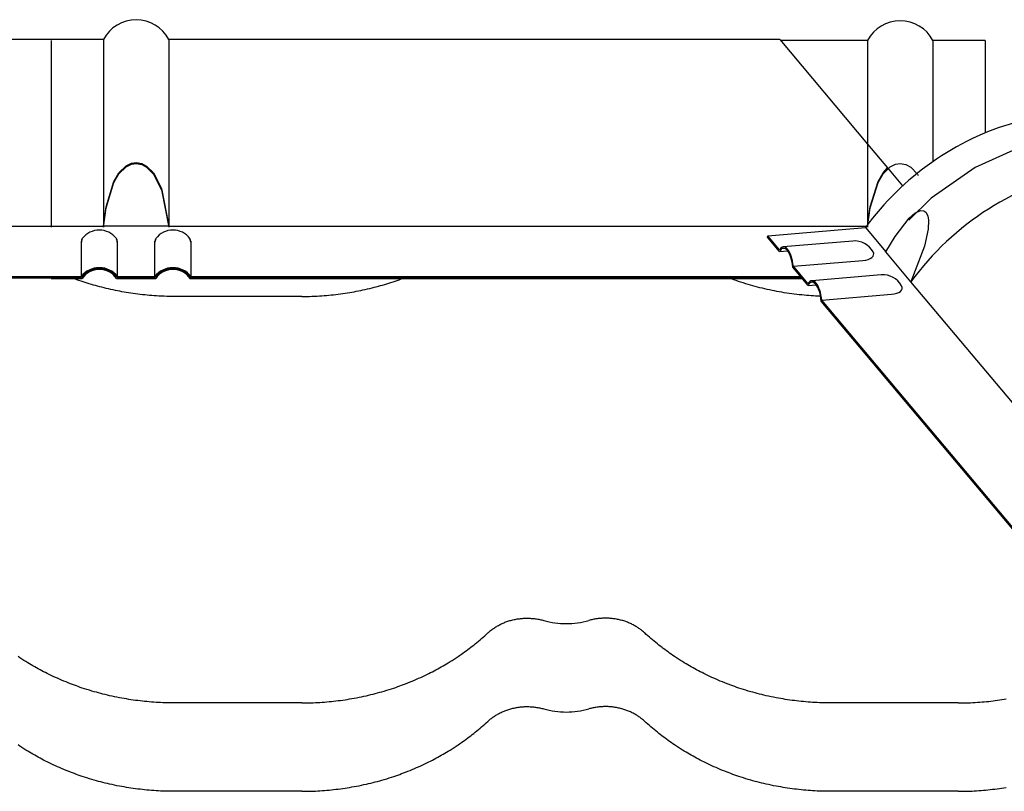
# Model space of a CAD drawing. Units: millimetres. Extents: x 0 to 1189, y 0 to 841.
# Drawn here: x 748 to 762, y 741 to 752 of the extents above; entities that cross this region are included whole.
import ezdxf

# ---------------------------------------------------------------- set-up
doc = ezdxf.new("R2010")
doc.units = ezdxf.units.MM

# ---------------------------------------------------------------- blocks, each defined once
blk = doc.blocks.new('_FR4Страница_5')
at = {"color": 7, "linetype": 'Continuous', "lineweight": 25}
for p, q in [((1876.56, 7955.79), (1629.62, 7955.79)), ((1858.09, 7955.41), (1858.09, 7889.41)), ((1876.56, 7955.79), (1876.56, 7889.79)), ((1876.56, 7955.41), (1876.56, 7889.41)), ((1899.62, 7955.79), (1899.62, 7889.79)), ((2115.49, 7955.79), (1899.62, 7955.79)), ((1899.62, 7955.41), (1899.62, 7889.41)), ((2115.49, 7955.79), (2146.56, 7918.76)), ((2146.56, 7955.41), (2115.81, 7955.41)), ((2146.56, 7955.41), (2146.56, 7889.41)), ((2188.09, 7955.41), (2169.62, 7955.41)), ((2169.62, 7955.41), (2169.62, 7912.59)), ((2188.09, 7955.41), (2188.09, 7922.74)), ((2146.56, 7918.76), (2153.59, 7910.38)), ((2146.56, 7918.76), (2146.56, 7889.79)), ((2153.59, 7910.38), (2158.94, 7904)), ((1629.62, 7889.79), (1876.56, 7889.79)), ((1899.62, 7889.79), (1876.56, 7889.79)), ((1899.62, 7889.79), (2146.2, 7889.79)), ((2111.28, 7886.38), (2145.81, 7889.26)), ((2145.81, 7889.26), (2152.95, 7880.74)), ((1868.75, 7871.96), (1868.75, 7884.47)), ((1868.75, 7871.81), (1868.75, 7884.17)), ((1881.43, 7884.47), (1881.43, 7871.96)), ((1881.43, 7884.17), (1881.43, 7871.81)), ((1894.75, 7871.96), (1894.75, 7884.47)), ((1894.75, 7871.81), (1894.75, 7884.17)), ((1907.43, 7884.47), (1907.43, 7871.96)), ((1907.43, 7884.17), (1907.43, 7871.81)), ((2111.22, 7885.89), (2111.28, 7886.38)), ((2115.46, 7880.83), (2111.22, 7885.89)), ((2115.41, 7881.46), (2111.28, 7886.38)), ((2141.32, 7884.53), (2116.75, 7882.48)), ((2115.46, 7880.83), (2118.29, 7881.07)), ((2161.88, 7870.11), (2152.95, 7880.74)), ((2120.32, 7875.61), (2144.89, 7877.66)), ((2125.52, 7868.85), (2120.13, 7875.27)), ((2125.47, 7869.48), (2120.32, 7875.61)), ((1637.12, 7871.47), (1869.06, 7871.47)), ((1637.43, 7871.96), (1868.75, 7871.96)), ((1858.09, 7871.81), (1868.75, 7871.81)), ((1858.09, 7871.32), (1858.09, 7871.81)), ((1858.09, 7871.32), (1869.06, 7871.32)), ((1881.12, 7871.47), (1895.06, 7871.47)), ((1881.12, 7871.32), (1895.06, 7871.32)), ((1881.43, 7871.96), (1894.75, 7871.96)), ((1881.43, 7871.81), (1894.75, 7871.81)), ((1907.12, 7871.47), (2123.32, 7871.47)), ((1907.12, 7871.32), (2123.44, 7871.32)), ((1907.43, 7871.96), (2122.91, 7871.96)), ((1907.43, 7871.81), (2123.03, 7871.81)), ((2151.38, 7872.54), (2126.81, 7870.49)), ((2257.41, 7756.25), (2161.88, 7870.11)), ((2125.52, 7868.85), (2128.35, 7869.08)), ((1946.59, 7864.93), (1901.59, 7864.93)), ((2219.92, 7756.35), (2130.19, 7863.28)), ((2130.38, 7863.62), (2154.95, 7865.68)), ((2219.86, 7756.98), (2130.38, 7863.62)), ((1946.59, 7721.19), (1901.59, 7721.19)), ((2178.59, 7721.19), (2133.59, 7721.19)), ((1946.59, 7689.93), (1901.59, 7689.93)), ((2178.59, 7689.93), (2133.59, 7689.93))]:
    blk.add_line(p, q, dxfattribs=at)
at = {"color": 7, "lineweight": 25, "flags": 128}
for points in [[(2295.75, 7874.29), (2295.44, 7876.45), (2289.25, 7891.45), (2279.65, 7904.04), (2267.21, 7913.72), (2252.55, 7920.14), (2236.26, 7923.09), (2218.98, 7922.45), (2201.47, 7918.2), (2184.53, 7910.51), (2168.98, 7899.71), (2161.17, 7891.9)], [(1876.56, 7889.79), (1877.5, 7896.64), (1880.24, 7905.62), (1882.02, 7908.63), (1884.51, 7911.11), (1886.42, 7912.06), (1888.09, 7912.31), (1890.06, 7911.96), (1891.81, 7911.01), (1894.2, 7908.58), (1897, 7903.05), (1899.62, 7889.79)], [(1876.56, 7889.41), (1877.5, 7896.26), (1880.24, 7905.24), (1882.02, 7908.25), (1884.51, 7910.73), (1886.42, 7911.68), (1888.09, 7911.93), (1890.06, 7911.58), (1891.81, 7910.63), (1894.2, 7908.2), (1897, 7902.67), (1899.62, 7889.41)], [(2146.56, 7889.41), (2147.5, 7896.26), (2150.24, 7905.24), (2152.02, 7908.25), (2154.51, 7910.73), (2156.42, 7911.68), (2158.09, 7911.93), (2160.06, 7911.58), (2161.81, 7910.63), (2164.2, 7908.2), (2164.44, 7907.72)], [(2146.56, 7889.79), (2147.5, 7896.64), (2150.24, 7905.62), (2152.02, 7908.63), (2153.59, 7910.38)], [(2152.95, 7880.74), (2156.29, 7886.16), (2161.25, 7892.58), (2163.25, 7894.34), (2165.29, 7895.31), (2166.44, 7895.24), (2167.19, 7894.68), (2167.8, 7893.47), (2168.07, 7891.86), (2167.94, 7888.68), (2166.62, 7882.65), (2161.88, 7870.11)], [(1901.59, 7864.93), (1900.69, 7864.93), (1899.78, 7864.94), (1898.88, 7864.96), (1897.97, 7864.99), (1897.07, 7865.03), (1896.16, 7865.07), (1895.26, 7865.12), (1894.43, 7865.17), (1893.61, 7865.24), (1892.78, 7865.3), (1891.96, 7865.38), (1891.13, 7865.46), (1890.31, 7865.54), (1889.49, 7865.64), (1888.66, 7865.74), (1887.84, 7865.85), (1887.02, 7865.96), (1886.21, 7866.08), (1885.39, 7866.2), (1884.62, 7866.33), (1883.85, 7866.46), (1883.09, 7866.6), (1882.32, 7866.74), (1881.56, 7866.89), (1880.75, 7867.05), (1879.95, 7867.22), (1879.14, 7867.39), (1878.34, 7867.58), (1877.54, 7867.77), (1876.74, 7867.96), (1875.99, 7868.15), (1875.24, 7868.34), (1874.49, 7868.55), (1873.75, 7868.75), (1873.01, 7868.96), (1872.26, 7869.18), (1871.53, 7869.4), (1870.79, 7869.63), (1870.06, 7869.87), (1869.32, 7870.11), (1868.61, 7870.35), (1867.9, 7870.59), (1867.18, 7870.85), (1866.48, 7871.1)], [(1946.59, 7864.93), (1947.49, 7864.93), (1948.4, 7864.94), (1949.3, 7864.96), (1950.21, 7864.99), (1951.11, 7865.03), (1952.02, 7865.07), (1952.92, 7865.12), (1953.75, 7865.17), (1954.57, 7865.24), (1955.4, 7865.3), (1956.22, 7865.38), (1957.05, 7865.46), (1957.87, 7865.54), (1958.69, 7865.64), (1959.52, 7865.74), (1960.34, 7865.85), (1961.16, 7865.96), (1961.97, 7866.08), (1962.79, 7866.2), (1963.56, 7866.33), (1964.33, 7866.46), (1965.09, 7866.6), (1965.86, 7866.74), (1966.62, 7866.89), (1967.43, 7867.05), (1968.23, 7867.22), (1969.04, 7867.39), (1969.84, 7867.58), (1970.64, 7867.77), (1971.44, 7867.96), (1972.19, 7868.15), (1972.94, 7868.34), (1973.69, 7868.55), (1974.43, 7868.75), (1975.17, 7868.96), (1975.92, 7869.18), (1976.65, 7869.4), (1977.39, 7869.63), (1978.12, 7869.87), (1978.86, 7870.11), (1979.57, 7870.35), (1980.28, 7870.59), (1981, 7870.85), (1981.7, 7871.1)], [(2129.82, 7865), (2129.01, 7865.03), (2128.2, 7865.07), (2127.39, 7865.11), (2126.58, 7865.16), (2125.77, 7865.22), (2124.97, 7865.29), (2124.16, 7865.36), (2123.28, 7865.44), (2122.39, 7865.54), (2121.51, 7865.64), (2120.62, 7865.74), (2119.74, 7865.86), (2118.86, 7865.98), (2117.98, 7866.11), (2117.11, 7866.25), (2116.23, 7866.4), (2115.36, 7866.55), (2114.5, 7866.7), (2113.65, 7866.87), (2112.79, 7867.04), (2111.94, 7867.22), (2111.08, 7867.41), (2110.22, 7867.6), (2109.36, 7867.81), (2108.5, 7868.02), (2107.65, 7868.24), (2106.81, 7868.46), (2105.97, 7868.69), (2105.14, 7868.92), (2104.31, 7869.17), (2103.47, 7869.42), (2102.63, 7869.68), (2101.79, 7869.95), (2100.96, 7870.23), (2100.13, 7870.51), (2099.3, 7870.8), (2098.48, 7871.1)], [(2012.36, 7745.93), (2012.61, 7746.15), (2012.85, 7746.37), (2013.11, 7746.58), (2013.36, 7746.79), (2013.63, 7746.99), (2013.89, 7747.19), (2014.15, 7747.38), (2014.41, 7747.56), (2014.67, 7747.74), (2014.94, 7747.91), (2015.21, 7748.08), (2015.51, 7748.27), (2015.82, 7748.45), (2016.13, 7748.62), (2016.45, 7748.79), (2016.77, 7748.95), (2017.09, 7749.11), (2017.42, 7749.26), (2017.75, 7749.41), (2018.09, 7749.55), (2018.42, 7749.69), (2018.76, 7749.82), (2019.11, 7749.94), (2019.45, 7750.06), (2019.8, 7750.17), (2020.15, 7750.28), (2020.5, 7750.38), (2020.88, 7750.48), (2021.25, 7750.57), (2021.63, 7750.66), (2022.01, 7750.73), (2022.39, 7750.81), (2022.77, 7750.87), (2023.14, 7750.93), (2023.5, 7750.98), (2023.87, 7751.02), (2024.24, 7751.06), (2024.61, 7751.09), (2024.98, 7751.11), (2025.35, 7751.13), (2025.73, 7751.14), (2026.11, 7751.14), (2026.5, 7751.14), (2026.89, 7751.14), (2027.28, 7751.12), (2027.67, 7751.1), (2028.06, 7751.07), (2028.45, 7751.04), (2028.83, 7750.99), (2029.22, 7750.94), (2029.6, 7750.89), (2029.99, 7750.83), (2030.37, 7750.76), (2030.72, 7750.69), (2031.08, 7750.61), (2031.44, 7750.52), (2031.79, 7750.43), (2032.14, 7750.34)], [(2067.82, 7745.93), (2067.57, 7746.15), (2067.33, 7746.37), (2067.07, 7746.58), (2066.82, 7746.79), (2066.55, 7746.99), (2066.29, 7747.19), (2066.03, 7747.38), (2065.77, 7747.56), (2065.51, 7747.74), (2065.24, 7747.91), (2064.97, 7748.08), (2064.67, 7748.27), (2064.36, 7748.45), (2064.05, 7748.62), (2063.73, 7748.79), (2063.41, 7748.95), (2063.09, 7749.11), (2062.76, 7749.26), (2062.43, 7749.41), (2062.09, 7749.55), (2061.76, 7749.69), (2061.42, 7749.82), (2061.07, 7749.94), (2060.73, 7750.06), (2060.38, 7750.17), (2060.03, 7750.28), (2059.68, 7750.38), (2059.3, 7750.48), (2058.93, 7750.57), (2058.55, 7750.66), (2058.17, 7750.73), (2057.79, 7750.81), (2057.41, 7750.87), (2057.04, 7750.93), (2056.68, 7750.98), (2056.31, 7751.02), (2055.94, 7751.06), (2055.57, 7751.09), (2055.2, 7751.11), (2054.83, 7751.13), (2054.45, 7751.14), (2054.07, 7751.14), (2053.68, 7751.14), (2053.29, 7751.14), (2052.9, 7751.12), (2052.51, 7751.1), (2052.12, 7751.07), (2051.73, 7751.04), (2051.35, 7750.99), (2050.96, 7750.94), (2050.58, 7750.89), (2050.19, 7750.83), (2049.81, 7750.76), (2049.46, 7750.69), (2049.1, 7750.61), (2048.74, 7750.52), (2048.39, 7750.43), (2048.04, 7750.34)], [(1901.59, 7721.19), (1900.78, 7721.19), (1899.97, 7721.2), (1899.15, 7721.22), (1898.34, 7721.24), (1897.53, 7721.27), (1896.73, 7721.3), (1895.94, 7721.34), (1895.14, 7721.39), (1894.34, 7721.44), (1893.53, 7721.5), (1892.72, 7721.57), (1891.91, 7721.64), (1891.1, 7721.72), (1890.3, 7721.81), (1889.49, 7721.9), (1888.68, 7722), (1887.88, 7722.1), (1887.07, 7722.21), (1886.27, 7722.33), (1885.47, 7722.45), (1884.67, 7722.58), (1883.87, 7722.72), (1883.07, 7722.86), (1882.2, 7723.02), (1881.32, 7723.19), (1880.45, 7723.37), (1879.58, 7723.56), (1878.72, 7723.75), (1877.93, 7723.93), (1877.14, 7724.12), (1876.36, 7724.32), (1875.58, 7724.52), (1874.8, 7724.72), (1874.03, 7724.94), (1873.25, 7725.15), (1872.4, 7725.4), (1871.56, 7725.66), (1870.72, 7725.92), (1869.88, 7726.19), (1869.04, 7726.46), (1868.34, 7726.7), (1867.65, 7726.94), (1866.96, 7727.19), (1866.27, 7727.44), (1865.59, 7727.69), (1864.91, 7727.96), (1864.1, 7728.27), (1863.31, 7728.59), (1862.51, 7728.92), (1861.72, 7729.25), (1860.99, 7729.57), (1860.27, 7729.89), (1859.55, 7730.22), (1858.83, 7730.55), (1858.12, 7730.89), (1857.41, 7731.23), (1856.7, 7731.58), (1856.05, 7731.9), (1855.41, 7732.23), (1854.77, 7732.57), (1854.14, 7732.91), (1853.5, 7733.25), (1852.88, 7733.6), (1852.25, 7733.95), (1851.63, 7734.31), (1851.01, 7734.67), (1850.39, 7735.03), (1849.78, 7735.4), (1849.17, 7735.78), (1848.46, 7736.22), (1847.75, 7736.68), (1847.05, 7737.14), (1846.35, 7737.6)], [(1946.59, 7721.19), (1947.4, 7721.19), (1948.21, 7721.2), (1949.03, 7721.22), (1949.84, 7721.24), (1950.65, 7721.27), (1951.45, 7721.3), (1952.24, 7721.34), (1953.04, 7721.39), (1953.84, 7721.44), (1954.65, 7721.5), (1955.46, 7721.57), (1956.27, 7721.64), (1957.08, 7721.72), (1957.88, 7721.81), (1958.69, 7721.9), (1959.5, 7722), (1960.3, 7722.1), (1961.11, 7722.21), (1961.91, 7722.33), (1962.71, 7722.45), (1963.51, 7722.58), (1964.31, 7722.72), (1965.11, 7722.86), (1965.98, 7723.02), (1966.86, 7723.19), (1967.73, 7723.37), (1968.6, 7723.56), (1969.46, 7723.75), (1970.25, 7723.93), (1971.04, 7724.12), (1971.82, 7724.32), (1972.6, 7724.52), (1973.38, 7724.72), (1974.15, 7724.94), (1974.93, 7725.15), (1975.78, 7725.4), (1976.62, 7725.66), (1977.46, 7725.92), (1978.3, 7726.19), (1979.14, 7726.46), (1979.84, 7726.7), (1980.53, 7726.94), (1981.22, 7727.19), (1981.91, 7727.44), (1982.59, 7727.69), (1983.27, 7727.96), (1984.08, 7728.27), (1984.87, 7728.59), (1985.67, 7728.92), (1986.46, 7729.25), (1987.19, 7729.57), (1987.91, 7729.89), (1988.63, 7730.22), (1989.35, 7730.55), (1990.06, 7730.89), (1990.77, 7731.23), (1991.48, 7731.58), (1992.13, 7731.9), (1992.77, 7732.23), (1993.41, 7732.57), (1994.04, 7732.91), (1994.68, 7733.25), (1995.3, 7733.6), (1995.93, 7733.95), (1996.55, 7734.31), (1997.17, 7734.67), (1997.79, 7735.03), (1998.4, 7735.4), (1999.01, 7735.78), (1999.72, 7736.22), (2000.43, 7736.68), (2001.13, 7737.14), (2001.83, 7737.6), (2002.41, 7738), (2003, 7738.4), (2003.58, 7738.81), (2004.15, 7739.22), (2004.73, 7739.63), (2005.29, 7740.05), (2005.82, 7740.45), (2006.35, 7740.86), (2006.88, 7741.26), (2007.4, 7741.67), (2007.92, 7742.08), (2008.49, 7742.55), (2009.06, 7743.02), (2009.62, 7743.49), (2010.18, 7743.97), (2010.73, 7744.45), (2011.28, 7744.94), (2011.82, 7745.43), (2012.36, 7745.93)], [(2133.59, 7721.19), (2132.78, 7721.19), (2131.97, 7721.2), (2131.15, 7721.22), (2130.34, 7721.24), (2129.53, 7721.27), (2128.73, 7721.3), (2127.94, 7721.34), (2127.14, 7721.39), (2126.34, 7721.44), (2125.53, 7721.5), (2124.72, 7721.57), (2123.91, 7721.64), (2123.1, 7721.72), (2122.3, 7721.81), (2121.49, 7721.9), (2120.68, 7722), (2119.88, 7722.1), (2119.07, 7722.21), (2118.27, 7722.33), (2117.47, 7722.45), (2116.67, 7722.58), (2115.87, 7722.72), (2115.07, 7722.86), (2114.2, 7723.02), (2113.32, 7723.19), (2112.45, 7723.37), (2111.58, 7723.56), (2110.72, 7723.75), (2109.93, 7723.93), (2109.14, 7724.12), (2108.36, 7724.32), (2107.58, 7724.52), (2106.8, 7724.72), (2106.03, 7724.94), (2105.25, 7725.15), (2104.4, 7725.4), (2103.56, 7725.66), (2102.72, 7725.92), (2101.88, 7726.19), (2101.04, 7726.46), (2100.34, 7726.7), (2099.65, 7726.94), (2098.96, 7727.19), (2098.27, 7727.44), (2097.59, 7727.69), (2096.91, 7727.96), (2096.1, 7728.27), (2095.31, 7728.59), (2094.51, 7728.92), (2093.72, 7729.25), (2092.99, 7729.57), (2092.27, 7729.89), (2091.55, 7730.22), (2090.83, 7730.55), (2090.12, 7730.89), (2089.41, 7731.23), (2088.7, 7731.58), (2088.05, 7731.9), (2087.41, 7732.23), (2086.77, 7732.57), (2086.14, 7732.91), (2085.5, 7733.25), (2084.88, 7733.6), (2084.25, 7733.95), (2083.63, 7734.31), (2083.01, 7734.67), (2082.39, 7735.03), (2081.78, 7735.4), (2081.17, 7735.78), (2080.46, 7736.22), (2079.75, 7736.68), (2079.05, 7737.14), (2078.35, 7737.6), (2077.77, 7738), (2077.18, 7738.4), (2076.6, 7738.81), (2076.03, 7739.22), (2075.45, 7739.63), (2074.89, 7740.05), (2074.36, 7740.45), (2073.83, 7740.86), (2073.3, 7741.26), (2072.78, 7741.67), (2072.26, 7742.08), (2071.69, 7742.55), (2071.12, 7743.02), (2070.56, 7743.49), (2070, 7743.97), (2069.45, 7744.45), (2068.9, 7744.94), (2068.36, 7745.43), (2067.82, 7745.93)], [(2178.59, 7721.19), (2179.45, 7721.19), (2180.31, 7721.2), (2181.18, 7721.22), (2182.04, 7721.25), (2182.9, 7721.28), (2183.76, 7721.32), (2184.62, 7721.36), (2185.41, 7721.41), (2186.2, 7721.47), (2186.99, 7721.53), (2187.77, 7721.6), (2188.56, 7721.67), (2189.34, 7721.75), (2190.13, 7721.83), (2190.91, 7721.93), (2191.69, 7722.02), (2192.48, 7722.13), (2193.26, 7722.23), (2194.03, 7722.35), (2194.77, 7722.46), (2195.5, 7722.58)], [(2012.36, 7714.67), (2012.61, 7714.89), (2012.85, 7715.1), (2013.11, 7715.32), (2013.36, 7715.53), (2013.63, 7715.73), (2013.89, 7715.93), (2014.15, 7716.12), (2014.41, 7716.3), (2014.67, 7716.48), (2014.94, 7716.65), (2015.21, 7716.82), (2015.51, 7717), (2015.82, 7717.18), (2016.13, 7717.36), (2016.45, 7717.53), (2016.77, 7717.69), (2017.09, 7717.85), (2017.42, 7718), (2017.75, 7718.15), (2018.09, 7718.29), (2018.42, 7718.43), (2018.76, 7718.56), (2019.11, 7718.68), (2019.45, 7718.8), (2019.8, 7718.91), (2020.15, 7719.02), (2020.5, 7719.12), (2020.88, 7719.22), (2021.25, 7719.31), (2021.63, 7719.39), (2022.01, 7719.47), (2022.39, 7719.54), (2022.77, 7719.61), (2023.14, 7719.66), (2023.5, 7719.71), (2023.87, 7719.76), (2024.24, 7719.79), (2024.61, 7719.82), (2024.98, 7719.85), (2025.35, 7719.87), (2025.73, 7719.88), (2026.11, 7719.88), (2026.5, 7719.88), (2026.89, 7719.87), (2027.28, 7719.86), (2027.67, 7719.84), (2028.06, 7719.81), (2028.45, 7719.77), (2028.83, 7719.73), (2029.22, 7719.68), (2029.6, 7719.63), (2029.99, 7719.56), (2030.37, 7719.5), (2030.72, 7719.42), (2031.08, 7719.35), (2031.44, 7719.26), (2031.79, 7719.17), (2032.14, 7719.08)], [(2067.82, 7714.67), (2067.57, 7714.89), (2067.33, 7715.1), (2067.07, 7715.32), (2066.82, 7715.53), (2066.55, 7715.73), (2066.29, 7715.93), (2066.03, 7716.12), (2065.77, 7716.3), (2065.51, 7716.48), (2065.24, 7716.65), (2064.97, 7716.82), (2064.67, 7717), (2064.36, 7717.18), (2064.05, 7717.36), (2063.73, 7717.53), (2063.41, 7717.69), (2063.09, 7717.85), (2062.76, 7718), (2062.43, 7718.15), (2062.09, 7718.29), (2061.76, 7718.43), (2061.42, 7718.56), (2061.07, 7718.68), (2060.73, 7718.8), (2060.38, 7718.91), (2060.03, 7719.02), (2059.68, 7719.12), (2059.3, 7719.22), (2058.93, 7719.31), (2058.55, 7719.39), (2058.17, 7719.47), (2057.79, 7719.54), (2057.41, 7719.61), (2057.04, 7719.66), (2056.68, 7719.71), (2056.31, 7719.76), (2055.94, 7719.79), (2055.57, 7719.82), (2055.2, 7719.85), (2054.83, 7719.87), (2054.45, 7719.88), (2054.07, 7719.88), (2053.68, 7719.88), (2053.29, 7719.87), (2052.9, 7719.86), (2052.51, 7719.84), (2052.12, 7719.81), (2051.73, 7719.77), (2051.35, 7719.73), (2050.96, 7719.68), (2050.58, 7719.63), (2050.19, 7719.56), (2049.81, 7719.5), (2049.46, 7719.42), (2049.1, 7719.35), (2048.74, 7719.26), (2048.39, 7719.17), (2048.04, 7719.08)], [(1901.59, 7689.93), (1900.78, 7689.93), (1899.97, 7689.94), (1899.15, 7689.95), (1898.34, 7689.98), (1897.53, 7690.01), (1896.73, 7690.04), (1895.94, 7690.08), (1895.14, 7690.13), (1894.34, 7690.18), (1893.53, 7690.24), (1892.72, 7690.31), (1891.91, 7690.38), (1891.1, 7690.46), (1890.3, 7690.55), (1889.49, 7690.64), (1888.68, 7690.74), (1887.88, 7690.84), (1887.07, 7690.95), (1886.27, 7691.07), (1885.47, 7691.19), (1884.67, 7691.32), (1883.87, 7691.46), (1883.07, 7691.6), (1882.2, 7691.76), (1881.32, 7691.93), (1880.45, 7692.11), (1879.58, 7692.3), (1878.72, 7692.49), (1877.93, 7692.67), (1877.14, 7692.86), (1876.36, 7693.05), (1875.58, 7693.26), (1874.8, 7693.46), (1874.03, 7693.67), (1873.25, 7693.89), (1872.4, 7694.14), (1871.56, 7694.4), (1870.72, 7694.66), (1869.88, 7694.93), (1869.04, 7695.2), (1868.34, 7695.44), (1867.65, 7695.68), (1866.96, 7695.93), (1866.27, 7696.18), (1865.59, 7696.43), (1864.91, 7696.69), (1864.1, 7697.01), (1863.31, 7697.33), (1862.51, 7697.66), (1861.72, 7697.99), (1860.99, 7698.31), (1860.27, 7698.63), (1859.55, 7698.95), (1858.83, 7699.29), (1858.12, 7699.63), (1857.41, 7699.97), (1856.7, 7700.32), (1856.05, 7700.64), (1855.41, 7700.97), (1854.77, 7701.31), (1854.14, 7701.65), (1853.5, 7701.99), (1852.88, 7702.34), (1852.25, 7702.69), (1851.63, 7703.05), (1851.01, 7703.41), (1850.39, 7703.77), (1849.78, 7704.14), (1849.17, 7704.52), (1848.46, 7704.96), (1847.75, 7705.42), (1847.05, 7705.87), (1846.35, 7706.34)], [(1946.59, 7689.93), (1947.4, 7689.93), (1948.21, 7689.94), (1949.03, 7689.95), (1949.84, 7689.98), (1950.65, 7690.01), (1951.45, 7690.04), (1952.24, 7690.08), (1953.04, 7690.13), (1953.84, 7690.18), (1954.65, 7690.24), (1955.46, 7690.31), (1956.27, 7690.38), (1957.08, 7690.46), (1957.88, 7690.55), (1958.69, 7690.64), (1959.5, 7690.74), (1960.3, 7690.84), (1961.11, 7690.95), (1961.91, 7691.07), (1962.71, 7691.19), (1963.51, 7691.32), (1964.31, 7691.46), (1965.11, 7691.6), (1965.98, 7691.76), (1966.86, 7691.93), (1967.73, 7692.11), (1968.6, 7692.3), (1969.46, 7692.49), (1970.25, 7692.67), (1971.04, 7692.86), (1971.82, 7693.05), (1972.6, 7693.26), (1973.38, 7693.46), (1974.15, 7693.67), (1974.93, 7693.89), (1975.78, 7694.14), (1976.62, 7694.4), (1977.46, 7694.66), (1978.3, 7694.93), (1979.14, 7695.2), (1979.84, 7695.44), (1980.53, 7695.68), (1981.22, 7695.93), (1981.91, 7696.18), (1982.59, 7696.43), (1983.27, 7696.69), (1984.08, 7697.01), (1984.87, 7697.33), (1985.67, 7697.66), (1986.46, 7697.99), (1987.19, 7698.31), (1987.91, 7698.63), (1988.63, 7698.95), (1989.35, 7699.29), (1990.06, 7699.63), (1990.77, 7699.97), (1991.48, 7700.32), (1992.13, 7700.64), (1992.77, 7700.97), (1993.41, 7701.31), (1994.04, 7701.65), (1994.68, 7701.99), (1995.3, 7702.34), (1995.93, 7702.69), (1996.55, 7703.05), (1997.17, 7703.41), (1997.79, 7703.77), (1998.4, 7704.14), (1999.01, 7704.52), (1999.72, 7704.96), (2000.43, 7705.42), (2001.13, 7705.87), (2001.83, 7706.34), (2002.41, 7706.74), (2003, 7707.14), (2003.58, 7707.55), (2004.15, 7707.96), (2004.73, 7708.37), (2005.29, 7708.79), (2005.82, 7709.19), (2006.35, 7709.59), (2006.88, 7710), (2007.4, 7710.41), (2007.92, 7710.82), (2008.49, 7711.29), (2009.06, 7711.76), (2009.62, 7712.23), (2010.18, 7712.71), (2010.73, 7713.19), (2011.28, 7713.68), (2011.82, 7714.17), (2012.36, 7714.67)], [(2133.59, 7689.93), (2132.78, 7689.93), (2131.97, 7689.94), (2131.15, 7689.95), (2130.34, 7689.98), (2129.53, 7690.01), (2128.73, 7690.04), (2127.94, 7690.08), (2127.14, 7690.13), (2126.34, 7690.18), (2125.53, 7690.24), (2124.72, 7690.31), (2123.91, 7690.38), (2123.1, 7690.46), (2122.3, 7690.55), (2121.49, 7690.64), (2120.68, 7690.74), (2119.88, 7690.84), (2119.07, 7690.95), (2118.27, 7691.07), (2117.47, 7691.19), (2116.67, 7691.32), (2115.87, 7691.46), (2115.07, 7691.6), (2114.2, 7691.76), (2113.32, 7691.93), (2112.45, 7692.11), (2111.58, 7692.3), (2110.72, 7692.49), (2109.93, 7692.67), (2109.14, 7692.86), (2108.36, 7693.05), (2107.58, 7693.26), (2106.8, 7693.46), (2106.03, 7693.67), (2105.25, 7693.89), (2104.4, 7694.14), (2103.56, 7694.4), (2102.72, 7694.66), (2101.88, 7694.93), (2101.04, 7695.2), (2100.34, 7695.44), (2099.65, 7695.68), (2098.96, 7695.93), (2098.27, 7696.18), (2097.59, 7696.43), (2096.91, 7696.69), (2096.1, 7697.01), (2095.31, 7697.33), (2094.51, 7697.66), (2093.72, 7697.99), (2092.99, 7698.31), (2092.27, 7698.63), (2091.55, 7698.95), (2090.83, 7699.29), (2090.12, 7699.63), (2089.41, 7699.97), (2088.7, 7700.32), (2088.05, 7700.64), (2087.41, 7700.97), (2086.77, 7701.31), (2086.14, 7701.65), (2085.5, 7701.99), (2084.88, 7702.34), (2084.25, 7702.69), (2083.63, 7703.05), (2083.01, 7703.41), (2082.39, 7703.77), (2081.78, 7704.14), (2081.17, 7704.52), (2080.46, 7704.96), (2079.75, 7705.42), (2079.05, 7705.87), (2078.35, 7706.34), (2077.77, 7706.74), (2077.18, 7707.14), (2076.6, 7707.55), (2076.03, 7707.96), (2075.45, 7708.37), (2074.89, 7708.79), (2074.36, 7709.19), (2073.83, 7709.59), (2073.3, 7710), (2072.78, 7710.41), (2072.26, 7710.82), (2071.69, 7711.29), (2071.12, 7711.76), (2070.56, 7712.23), (2070, 7712.71), (2069.45, 7713.19), (2068.9, 7713.68), (2068.36, 7714.17), (2067.82, 7714.67)], [(2178.59, 7689.93), (2179.4, 7689.93), (2180.21, 7689.94), (2181.03, 7689.95), (2181.84, 7689.98), (2182.65, 7690.01), (2183.45, 7690.04), (2184.24, 7690.08), (2185.04, 7690.13), (2185.84, 7690.18), (2186.65, 7690.24), (2187.46, 7690.31), (2188.27, 7690.38), (2189.08, 7690.46), (2189.88, 7690.55), (2190.69, 7690.64), (2191.5, 7690.74), (2192.3, 7690.84), (2193.11, 7690.95), (2193.91, 7691.07), (2194.71, 7691.19), (2195.51, 7691.32)]]:
    blk.add_lwpolyline(points, dxfattribs=at)
at = {"color": 7, "linetype": 'Continuous', "lineweight": 25}
for centre, radius, start, end in [((1888.09, 7949.79), 13, 27.4864, 152.5136), ((2158.09, 7949.41), 13, 27.4864, 152.5136), ((1875.09, 7880.9), 7.5, 90, 143.3344), ((1875.09, 7880.9), 7.5, 36.6656, 90), ((1901.09, 7880.9), 7.5, 90, 143.3344), ((1901.09, 7880.9), 7.5, 36.6656, 90), ((2141.94, 7877.05), 7.5, 28.7746, 94.7691), ((2152, 7865.06), 7.5, 28.7746, 94.7691), ((2040.08, 7778.61), 29.37, 254.3078, 270.0188), ((2040.1, 7778.61), 29.37, 269.9812, 285.6922), ((2040.08, 7747.35), 29.37, 254.3078, 270.0188), ((2040.1, 7747.35), 29.37, 269.9812, 285.6922)]:
    blk.add_arc(centre, radius, start, end, dxfattribs=at)
for centre, major_axis, ratio, start_param, end_param in [((2204.05, 7857.56), (62.05, 52.07), 0.798588, 0.23545, 1.874748), ((2220.12, 7838.41), (62.05, 52.07), 0.798588, 6.283185, 8.157933), ((1875.09, 7884.47), (6.34, 0), 0.449778, 2.818492, 3.141593), ((1875.09, 7884.17), (6.34, 0), 0.445026, 2.822906, 3.141593), ((1875.09, 7884.47), (6.34, 0), 0.449778, 6.283185, 6.606286), ((1875.09, 7884.17), (6.34, 0), 0.445026, 6.283185, 6.601872), ((1901.09, 7884.47), (6.34, 0), 0.449778, 2.818492, 3.141593), ((1901.09, 7884.17), (6.34, 0), 0.445026, 2.822906, 3.141593), ((1901.09, 7884.47), (6.34, 0), 0.449778, 6.283185, 6.606286), ((1901.09, 7884.17), (6.34, 0), 0.445026, 6.283185, 6.601872), ((2117.37, 7875), (-0.62, 7.47), 0.398721, 4.76096, 6.77748), ((2117.37, 7875), (-0.58, 6.93), 0.398721, 4.717874, 6.820566), ((2142.43, 7880.59), (6.28, -0.87), 0.450864, 5.175463, 6.607301), ((1875.09, 7868.39), (7.5, 0), 0.89314, 0.562536, 2.579056), ((1875.09, 7868.23), (7.5, 0), 0.895518, 0.562536, 2.579056), ((1875.09, 7868.39), (6.95, 0), 0.89314, 0.51945, 2.622143), ((1875.09, 7868.23), (6.95, 0), 0.895518, 0.51945, 2.622143), ((1901.09, 7868.39), (7.5, 0), 0.89314, 0.562536, 2.579056), ((1901.09, 7868.23), (7.5, 0), 0.895518, 0.562536, 2.579056), ((1901.09, 7868.39), (6.95, 0), 0.89314, 0.51945, 2.622143), ((1901.09, 7868.23), (6.95, 0), 0.895518, 0.51945, 2.622143), ((2127.43, 7863.01), (-0.62, 7.47), 0.398721, 4.76096, 6.77748), ((2127.43, 7863.01), (-0.58, 6.93), 0.398721, 4.717874, 6.820566), ((2152.49, 7868.6), (6.28, -0.87), 0.450864, 5.175463, 6.607301)]:
    blk.add_ellipse(centre, major_axis=major_axis, ratio=ratio, start_param=start_param, end_param=end_param, dxfattribs=at)

msp = doc.modelspace()

# ---------------------------------------------------------------- block references
at = {"xscale": 0.04, "yscale": 0.04, "zscale": 0.04}
msp.add_blockref('_FR4Страница_5', (674.372, 433.048), dxfattribs=at)

doc.saveas('drawing.dxf')
